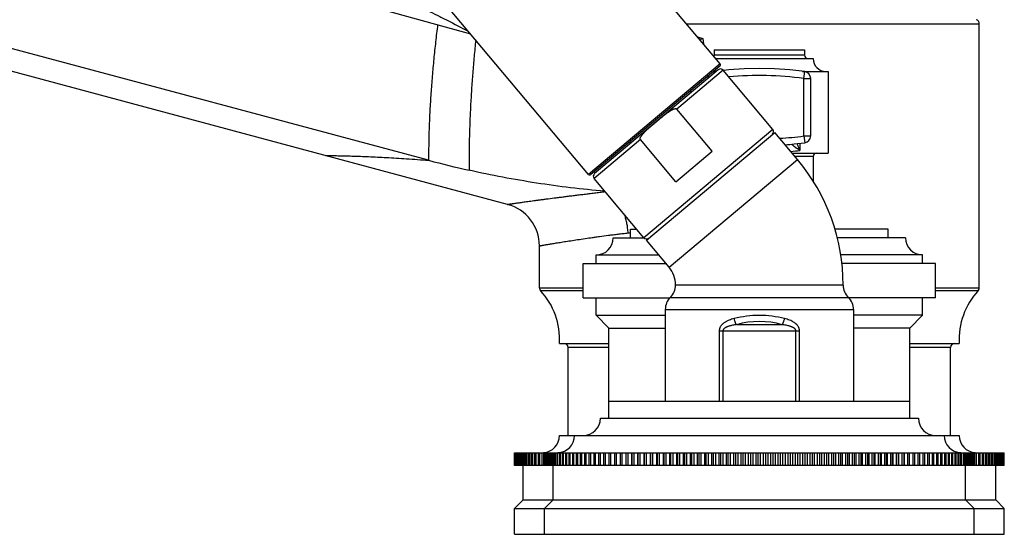
# Model space of a CAD drawing. Units: inches. Extents: x 5.1 to 16.3, y 4.4 to 13.6.
# Drawn here: x 10.6 to 16.3, y 4.4 to 7.4 of the extents above; entities that cross this region are included whole.
import ezdxf

# ---------------------------------------------------------------- set-up
doc = ezdxf.new("R2010")
doc.units = ezdxf.units.IN
doc.header["$LTSCALE"] = 1.21
doc.header["$MEASUREMENT"] = 0
doc.layers.get('0').update_dxf_attribs({"linetype": 'CONTINUOUS'})

msp = doc.modelspace()

# ---------------------------------------------------------------- linework, layer by layer
at = {"color": 7, "linetype": 'CONTINUOUS'}
for p, q in [((14.6618, 7.1286), (9.211, 13.6247)), ((13.8958, 6.4858), (10.6903, 10.306)), ((8.0041, 8.747), (13.2099, 7.3033)), ((12.9665, 6.5673), (6.8464, 8.2071)), ((13.4258, 6.3111), (6.8825, 8.0644)), ((16.1701, 5.826), (16.1701, 7.3614)), ((14.6281, 7.2095), (15.1531, 7.2095)), ((14.6281, 7.2095), (14.6281, 7.1795)), ((15.1531, 7.2095), (15.1531, 7.1795)), ((14.6606, 7.1145), (13.9099, 6.4846)), ((14.6359, 7.1595), (15.2031, 7.1595)), ((14.6517, 7.094), (13.9316, 6.4898)), ((14.6388, 7.0845), (14.6249, 7.0845)), ((14.6407, 7.0848), (14.6267, 7.0832)), ((14.9692, 6.7468), (14.6799, 7.0915)), ((15.1424, 7.0845), (15.2906, 7.0845)), ((15.2906, 7.0845), (15.2906, 6.6095)), ((15.1892, 6.7092), (15.1892, 7.0435)), ((14.4906, 6.9719), (14.4906, 6.9588)), ((14.6164, 6.6205), (14.4107, 6.8656)), ((14.2332, 6.1032), (14.9801, 6.7299)), ((15.112, 6.5727), (14.9801, 6.7299)), ((14.4041, 6.4424), (14.1984, 6.6875)), ((15.0934, 6.6623), (15.1545, 6.6696)), ((14.4041, 6.4424), (14.6164, 6.6205)), ((15.0811, 6.6095), (15.2906, 6.6095)), ((15.2031, 6.5895), (15.2031, 6.4472)), ((14.2184, 6.1169), (13.9292, 6.4616)), ((14.1406, 6.1665), (14.1768, 6.1665)), ((14.1406, 6.1165), (14.1406, 6.1665)), ((15.6406, 6.1665), (15.3305, 6.1665)), ((15.6406, 6.1165), (15.6406, 6.1665)), ((14.0406, 6.1165), (14.2188, 6.1165)), ((14.3651, 5.946), (14.2332, 6.1032)), ((15.7406, 6.1165), (15.3442, 6.1165)), ((13.6111, 5.826), (13.6111, 6.0696)), ((13.9406, 6.0165), (14.3059, 6.0165)), ((13.9406, 5.9665), (13.9406, 6.0165)), ((15.8406, 6.0165), (15.3644, 6.0165)), ((15.8406, 5.9665), (15.8406, 6.0165)), ((13.8656, 5.9665), (14.3479, 5.9665)), ((13.8656, 5.7665), (13.8656, 5.9665)), ((15.9156, 5.9665), (15.371, 5.9665)), ((15.9156, 5.7665), (15.9156, 5.9665)), ((15.3781, 5.8415), (14.4031, 5.8415)), ((13.8656, 5.7665), (14.3698, 5.7665)), ((13.9406, 5.6665), (13.9406, 5.7665)), ((15.9156, 5.7665), (15.4115, 5.7665)), ((15.8406, 5.6665), (15.8406, 5.7665)), ((14.3431, 5.6987), (14.3431, 5.1665)), ((15.4381, 5.6987), (15.4381, 5.1665)), ((13.9406, 5.6665), (14.3431, 5.6665)), ((14.0156, 5.5915), (13.9406, 5.6665)), ((15.8406, 5.6665), (15.4381, 5.6665)), ((15.7656, 5.5915), (15.8406, 5.6665)), ((14.0156, 5.5915), (14.3431, 5.5915)), ((14.0156, 5.0665), (14.0156, 5.5915)), ((15.7656, 5.5915), (15.4381, 5.5915)), ((15.7656, 5.0665), (15.7656, 5.5915)), ((13.7281, 5.5025), (14.0156, 5.5025)), ((15.7656, 5.5025), (16.0531, 5.5025)), ((13.7781, 4.9665), (13.7781, 5.4775)), ((16.0031, 4.9665), (16.0031, 5.4775)), ((14.0156, 5.1665), (15.7656, 5.1665)), ((13.9656, 5.0665), (15.8156, 5.0665)), ((13.7281, 4.9665), (16.0531, 4.9665)), ((13.4657, 4.8665), (16.3156, 4.8665)), ((13.4657, 4.7915), (13.4657, 4.8665)), ((13.4662, 4.7915), (13.4662, 4.8665)), ((13.4669, 4.7915), (13.4669, 4.8665)), ((13.4684, 4.7915), (13.4684, 4.8665)), ((13.4698, 4.7915), (13.4698, 4.8665)), ((13.4724, 4.7915), (13.4724, 4.8665)), ((13.4745, 4.7915), (13.4745, 4.8665)), ((13.4781, 4.7915), (13.4781, 4.8665)), ((13.4809, 4.7915), (13.4809, 4.8665)), ((13.4856, 4.7915), (13.4856, 4.8665)), ((13.489, 4.7915), (13.489, 4.8665)), ((13.4947, 4.7915), (13.4947, 4.8665)), ((13.4988, 4.7915), (13.4988, 4.8665)), ((13.5056, 4.7915), (13.5056, 4.8665)), ((13.5104, 4.7915), (13.5104, 4.8665)), ((13.5181, 4.7915), (13.5181, 4.8665)), ((13.5236, 4.7915), (13.5236, 4.8665)), ((13.5323, 4.7915), (13.5323, 4.8665)), ((13.5384, 4.7915), (13.5384, 4.8665)), ((13.5482, 4.7915), (13.5482, 4.8665)), ((13.555, 4.7915), (13.555, 4.8665)), ((13.5657, 4.7915), (13.5657, 4.8665)), ((13.5731, 4.7915), (13.5731, 4.8665)), ((13.5848, 4.7915), (13.5848, 4.8665)), ((13.5929, 4.7915), (13.5929, 4.8665)), ((13.6055, 4.7915), (13.6055, 4.8665)), ((13.6142, 4.7915), (13.6142, 4.8665)), ((13.6278, 4.7915), (13.6278, 4.8665)), ((13.6371, 4.7915), (13.6371, 4.8665)), ((13.6406, 4.7915), (13.6406, 4.8665)), ((13.6412, 4.7915), (13.6412, 4.8665)), ((13.6416, 4.7915), (13.6416, 4.8665)), ((13.6432, 4.7915), (13.6432, 4.8665)), ((13.6442, 4.7915), (13.6442, 4.8665)), ((13.6468, 4.7915), (13.6468, 4.8665)), ((13.6482, 4.7915), (13.6482, 4.8665)), ((13.6519, 4.7915), (13.6519, 4.8665)), ((13.6537, 4.7915), (13.6537, 4.8665)), ((13.6584, 4.7915), (13.6584, 4.8665)), ((13.6608, 4.7915), (13.6608, 4.8665)), ((13.6665, 4.7915), (13.6665, 4.8665)), ((13.6694, 4.7915), (13.6694, 4.8665)), ((13.6761, 4.7915), (13.6761, 4.8665)), ((13.6794, 4.7915), (13.6794, 4.8665)), ((13.6872, 4.7915), (13.6872, 4.8665)), ((13.6909, 4.7915), (13.6909, 4.8665)), ((13.6997, 4.7915), (13.6997, 4.8665)), ((13.7039, 4.7915), (13.7039, 4.8665)), ((13.7137, 4.7915), (13.7137, 4.8665)), ((13.7183, 4.7915), (13.7183, 4.8665)), ((13.7291, 4.7915), (13.7291, 4.8665)), ((13.7342, 4.7915), (13.7342, 4.8665)), ((13.7459, 4.7915), (13.7459, 4.8665)), ((13.7515, 4.7915), (13.7515, 4.8665)), ((13.7642, 4.7915), (13.7642, 4.8665)), ((13.7701, 4.7915), (13.7701, 4.8665)), ((13.7837, 4.7915), (13.7837, 4.8665)), ((13.7901, 4.7915), (13.7901, 4.8665)), ((13.8047, 4.7915), (13.8047, 4.8665)), ((13.8115, 4.7915), (13.8115, 4.8665)), ((13.827, 4.7915), (13.827, 4.8665)), ((13.8342, 4.7915), (13.8342, 4.8665)), ((13.8505, 4.7915), (13.8505, 4.8665)), ((13.8581, 4.7915), (13.8581, 4.8665)), ((13.8754, 4.7915), (13.8754, 4.8665)), ((13.8834, 4.7915), (13.8834, 4.8665)), ((13.9014, 4.7915), (13.9014, 4.8665)), ((13.9098, 4.7915), (13.9098, 4.8665)), ((13.9287, 4.7915), (13.9287, 4.8665)), ((13.9375, 4.7915), (13.9375, 4.8665)), ((13.9571, 4.7915), (13.9571, 4.8665)), ((13.9663, 4.7915), (13.9663, 4.8665)), ((13.9867, 4.7915), (13.9867, 4.8665)), ((13.9962, 4.7915), (13.9962, 4.8665)), ((14.0174, 4.7915), (14.0174, 4.8665)), ((14.0272, 4.7915), (14.0272, 4.8665)), ((14.0484, 4.8665), (14.0484, 4.7915)), ((14.0491, 4.7915), (14.0491, 4.8665)), ((14.0593, 4.7915), (14.0593, 4.8665)), ((14.0804, 4.8665), (14.0804, 4.7915)), ((14.0819, 4.7915), (14.0819, 4.8665)), ((14.0924, 4.7915), (14.0924, 4.8665)), ((14.1135, 4.8665), (14.1135, 4.7915)), ((14.1157, 4.7915), (14.1157, 4.8665)), ((14.1264, 4.7915), (14.1264, 4.8665)), ((14.1474, 4.8665), (14.1474, 4.7915)), ((14.1504, 4.7915), (14.1504, 4.8665)), ((14.1614, 4.7915), (14.1614, 4.8665)), ((14.1823, 4.8665), (14.1823, 4.7915)), ((14.186, 4.7915), (14.186, 4.8665)), ((14.1973, 4.7915), (14.1973, 4.8665)), ((14.218, 4.8665), (14.218, 4.7915)), ((14.2224, 4.7915), (14.2224, 4.8665)), ((14.234, 4.7915), (14.234, 4.8665)), ((14.2546, 4.8665), (14.2546, 4.7915)), ((14.2597, 4.7915), (14.2597, 4.8665)), ((14.2715, 4.7915), (14.2715, 4.8665)), ((14.2919, 4.8665), (14.2919, 4.7915)), ((14.2978, 4.7915), (14.2978, 4.8665)), ((14.3098, 4.7915), (14.3098, 4.8665)), ((14.33, 4.8665), (14.33, 4.7915)), ((14.3365, 4.7915), (14.3365, 4.8665)), ((14.3488, 4.7915), (14.3488, 4.8665)), ((14.3687, 4.8665), (14.3687, 4.7915)), ((14.376, 4.7915), (14.376, 4.8665)), ((14.3884, 4.7915), (14.3884, 4.8665)), ((14.4081, 4.8665), (14.4081, 4.7915)), ((14.416, 4.7915), (14.416, 4.8665)), ((14.4287, 4.7915), (14.4287, 4.8665)), ((14.4481, 4.8665), (14.4481, 4.7915)), ((14.4567, 4.7915), (14.4567, 4.8665)), ((14.4695, 4.7915), (14.4695, 4.8665)), ((14.4886, 4.8665), (14.4886, 4.7915)), ((14.4979, 4.7915), (14.4979, 4.8665)), ((14.5108, 4.7915), (14.5108, 4.8665)), ((14.5296, 4.8665), (14.5296, 4.7915)), ((14.5395, 4.7915), (14.5395, 4.8665)), ((14.5526, 4.7915), (14.5526, 4.8665)), ((14.571, 4.8665), (14.571, 4.7915)), ((14.5816, 4.7915), (14.5816, 4.8665)), ((14.5948, 4.7915), (14.5948, 4.8665)), ((14.6128, 4.8665), (14.6128, 4.7915)), ((14.6241, 4.7915), (14.6241, 4.8665)), ((14.6374, 4.7915), (14.6374, 4.8665)), ((14.655, 4.8665), (14.655, 4.7915)), ((14.6668, 4.7915), (14.6668, 4.8665)), ((14.6803, 4.7915), (14.6803, 4.8665)), ((14.6974, 4.8665), (14.6974, 4.7915)), ((14.7099, 4.7915), (14.7099, 4.8665)), ((14.7234, 4.7915), (14.7234, 4.8665)), ((14.7401, 4.8665), (14.7401, 4.7915)), ((14.7532, 4.7915), (14.7532, 4.8665)), ((14.7667, 4.7915), (14.7667, 4.8665)), ((14.783, 4.8665), (14.783, 4.7915)), ((14.7966, 4.7915), (14.7966, 4.8665)), ((14.8102, 4.7915), (14.8102, 4.8665)), ((14.826, 4.8665), (14.826, 4.7915)), ((14.8402, 4.7915), (14.8402, 4.8665)), ((14.8538, 4.7915), (14.8538, 4.8665)), ((14.8691, 4.8665), (14.8691, 4.7915)), ((14.8838, 4.7915), (14.8838, 4.8665)), ((14.8974, 4.7915), (14.8974, 4.8665)), ((14.9122, 4.8665), (14.9122, 4.7915)), ((14.9274, 4.7915), (14.9274, 4.8665)), ((14.9411, 4.7915), (14.9411, 4.8665)), ((14.9552, 4.8665), (14.9552, 4.7915)), ((14.971, 4.7915), (14.971, 4.8665)), ((14.9846, 4.7915), (14.9846, 4.8665)), ((14.9982, 4.8665), (14.9982, 4.7915)), ((15.0145, 4.7915), (15.0145, 4.8665)), ((15.0281, 4.7915), (15.0281, 4.8665)), ((15.0411, 4.8665), (15.0411, 4.7915)), ((15.0578, 4.7915), (15.0578, 4.8665)), ((15.0713, 4.7915), (15.0713, 4.8665)), ((15.0838, 4.8665), (15.0838, 4.7915)), ((15.101, 4.7915), (15.101, 4.8665)), ((15.1144, 4.7915), (15.1144, 4.8665)), ((15.1262, 4.8665), (15.1262, 4.7915)), ((15.1438, 4.7915), (15.1438, 4.8665)), ((15.1572, 4.7915), (15.1572, 4.8665)), ((15.1684, 4.8665), (15.1684, 4.7915)), ((15.1864, 4.7915), (15.1864, 4.8665)), ((15.1996, 4.7915), (15.1996, 4.8665)), ((15.2102, 4.8665), (15.2102, 4.7915)), ((15.2286, 4.7915), (15.2286, 4.8665)), ((15.2417, 4.7915), (15.2417, 4.8665)), ((15.2517, 4.8665), (15.2517, 4.7915)), ((15.2704, 4.7915), (15.2704, 4.8665)), ((15.2834, 4.7915), (15.2834, 4.8665)), ((15.2927, 4.8665), (15.2927, 4.7915)), ((15.3117, 4.7915), (15.3117, 4.8665)), ((15.3245, 4.7915), (15.3245, 4.8665)), ((15.3332, 4.8665), (15.3332, 4.7915)), ((15.3525, 4.7915), (15.3525, 4.8665)), ((15.3652, 4.7915), (15.3652, 4.8665)), ((15.3731, 4.8665), (15.3731, 4.7915)), ((15.3928, 4.7915), (15.3928, 4.8665)), ((15.4053, 4.7915), (15.4053, 4.8665)), ((15.4125, 4.8665), (15.4125, 4.7915)), ((15.4324, 4.7915), (15.4324, 4.8665)), ((15.4447, 4.7915), (15.4447, 4.8665)), ((15.4513, 4.8665), (15.4513, 4.7915)), ((15.4714, 4.7915), (15.4714, 4.8665)), ((15.4835, 4.7915), (15.4835, 4.8665)), ((15.4893, 4.8665), (15.4893, 4.7915)), ((15.5097, 4.7915), (15.5097, 4.8665)), ((15.5215, 4.7915), (15.5215, 4.8665)), ((15.5266, 4.8665), (15.5266, 4.7915)), ((15.5472, 4.7915), (15.5472, 4.8665)), ((15.5588, 4.7915), (15.5588, 4.8665)), ((15.5632, 4.8665), (15.5632, 4.7915)), ((15.5839, 4.7915), (15.5839, 4.8665)), ((15.5952, 4.7915), (15.5952, 4.8665)), ((15.5989, 4.8665), (15.5989, 4.7915)), ((15.6198, 4.7915), (15.6198, 4.8665)), ((15.6309, 4.7915), (15.6309, 4.8665)), ((15.6338, 4.8665), (15.6338, 4.7915)), ((15.6548, 4.7915), (15.6548, 4.8665)), ((15.6656, 4.7915), (15.6656, 4.8665)), ((15.6678, 4.8665), (15.6678, 4.7915)), ((15.6889, 4.7915), (15.6889, 4.8665)), ((15.6993, 4.7915), (15.6993, 4.8665)), ((15.7008, 4.8665), (15.7008, 4.7915)), ((15.722, 4.7915), (15.722, 4.8665)), ((15.7321, 4.7915), (15.7321, 4.8665)), ((15.7328, 4.8665), (15.7328, 4.7915)), ((15.754, 4.7915), (15.754, 4.8665)), ((15.7638, 4.7915), (15.7638, 4.8665)), ((15.785, 4.7915), (15.785, 4.8665)), ((15.7945, 4.7915), (15.7945, 4.8665)), ((15.815, 4.7915), (15.815, 4.8665)), ((15.8241, 4.7915), (15.8241, 4.8665)), ((15.8438, 4.7915), (15.8438, 4.8665)), ((15.8525, 4.7915), (15.8525, 4.8665)), ((15.8714, 4.7915), (15.8714, 4.8665)), ((15.8798, 4.7915), (15.8798, 4.8665)), ((15.8979, 4.7915), (15.8979, 4.8665)), ((15.9059, 4.7915), (15.9059, 4.8665)), ((15.9231, 4.7915), (15.9231, 4.8665)), ((15.9307, 4.7915), (15.9307, 4.8665)), ((15.947, 4.7915), (15.947, 4.8665)), ((15.9543, 4.7915), (15.9543, 4.8665)), ((15.9697, 4.7915), (15.9697, 4.8665)), ((15.9765, 4.7915), (15.9765, 4.8665)), ((15.9911, 4.7915), (15.9911, 4.8665)), ((15.9975, 4.7915), (15.9975, 4.8665)), ((16.0111, 4.7915), (16.0111, 4.8665)), ((16.0171, 4.7915), (16.0171, 4.8665)), ((16.0298, 4.7915), (16.0298, 4.8665)), ((16.0353, 4.7915), (16.0353, 4.8665)), ((16.047, 4.7915), (16.047, 4.8665)), ((16.0521, 4.7915), (16.0521, 4.8665)), ((16.0629, 4.7915), (16.0629, 4.8665)), ((16.0675, 4.7915), (16.0675, 4.8665)), ((16.0773, 4.7915), (16.0773, 4.8665)), ((16.0815, 4.7915), (16.0815, 4.8665)), ((16.0903, 4.7915), (16.0903, 4.8665)), ((16.0941, 4.7915), (16.0941, 4.8665)), ((16.1018, 4.7915), (16.1018, 4.8665)), ((16.1051, 4.7915), (16.1051, 4.8665)), ((16.1119, 4.7915), (16.1119, 4.8665)), ((16.1147, 4.7915), (16.1147, 4.8665)), ((16.1204, 4.7915), (16.1204, 4.8665)), ((16.1228, 4.7915), (16.1228, 4.8665)), ((16.1275, 4.7915), (16.1275, 4.8665)), ((16.1294, 4.7915), (16.1294, 4.8665)), ((16.133, 4.7915), (16.133, 4.8665)), ((16.1345, 4.7915), (16.1345, 4.8665)), ((16.1371, 4.7915), (16.1371, 4.8665)), ((16.138, 4.7915), (16.138, 4.8665)), ((16.1396, 4.7915), (16.1396, 4.8665)), ((16.1401, 4.7915), (16.1401, 4.8665)), ((16.1406, 4.7915), (16.1406, 4.8665)), ((16.1442, 4.7915), (16.1442, 4.8665)), ((16.1534, 4.7915), (16.1534, 4.8665)), ((16.167, 4.7915), (16.167, 4.8665)), ((16.1757, 4.7915), (16.1757, 4.8665)), ((16.1884, 4.7915), (16.1884, 4.8665)), ((16.1964, 4.7915), (16.1964, 4.8665)), ((16.2081, 4.7915), (16.2081, 4.8665)), ((16.2155, 4.7915), (16.2155, 4.8665)), ((16.2263, 4.7915), (16.2263, 4.8665)), ((16.233, 4.7915), (16.233, 4.8665)), ((16.2428, 4.7915), (16.2428, 4.8665)), ((16.2489, 4.7915), (16.2489, 4.8665)), ((16.2577, 4.7915), (16.2577, 4.8665)), ((16.2631, 4.7915), (16.2631, 4.8665)), ((16.2709, 4.7915), (16.2709, 4.8665)), ((16.2756, 4.7915), (16.2756, 4.8665)), ((16.2824, 4.7915), (16.2824, 4.8665)), ((16.2865, 4.7915), (16.2865, 4.8665)), ((16.2922, 4.7915), (16.2922, 4.8665)), ((16.2956, 4.7915), (16.2956, 4.8665)), ((16.3003, 4.7915), (16.3003, 4.8665)), ((16.3031, 4.7915), (16.3031, 4.8665)), ((16.3067, 4.7915), (16.3067, 4.8665)), ((16.3088, 4.7915), (16.3088, 4.8665)), ((16.3114, 4.7915), (16.3114, 4.8665)), ((16.3128, 4.7915), (16.3128, 4.8665)), ((16.3144, 4.7915), (16.3144, 4.8665)), ((16.3151, 4.7915), (16.3151, 4.8665)), ((16.3156, 4.7915), (16.3156, 4.8665)), ((16.3156, 4.7915), (13.4657, 4.7915)), ((13.5156, 4.5915), (13.5156, 4.7915)), ((13.6906, 4.5915), (13.6906, 4.7915)), ((16.0906, 4.5915), (16.0906, 4.7915)), ((16.2656, 4.5915), (16.2656, 4.7915)), ((13.4656, 4.5415), (13.5156, 4.5915)), ((13.5156, 4.5915), (16.2656, 4.5915)), ((13.6406, 4.5415), (13.6906, 4.5915)), ((16.1406, 4.5415), (16.0906, 4.5915)), ((16.3156, 4.5415), (16.2656, 4.5915)), ((13.4656, 4.5415), (16.3156, 4.5415)), ((13.4656, 4.3915), (13.4656, 4.5415)), ((13.6406, 4.3915), (13.6406, 4.5415)), ((16.1406, 4.3915), (16.1406, 4.5415)), ((16.3156, 4.3915), (16.3156, 4.5415)), ((13.4656, 4.3915), (16.3156, 4.3915))]:
    msp.add_line(p, q, dxfattribs=at)
at = {"color": 9, "linetype": 'CONTINUOUS'}
for p, q in [((14.4665, 7.3614), (16.1701, 7.3614)), ((14.53, 7.2856), (14.5618, 7.2757)), ((14.5618, 7.2757), (14.5648, 7.2442)), ((15.1531, 7.1795), (14.6281, 7.1795)), ((14.6618, 7.1286), (13.8958, 6.4858)), ((14.6799, 7.0915), (14.4107, 6.8656)), ((14.628, 7.0741), (14.6267, 7.0832)), ((15.1492, 7.0435), (15.1545, 7.0832)), ((15.1492, 7.0435), (15.1892, 7.0435)), ((15.1492, 6.7092), (15.1492, 7.0435)), ((14.9692, 6.7468), (14.2184, 6.1169)), ((15.1492, 6.7092), (15.1892, 6.7092)), ((15.1492, 6.7092), (15.1545, 6.6696)), ((14.1984, 6.6875), (13.9292, 6.4616)), ((15.1262, 6.6662), (15.1262, 6.6253)), ((15.2031, 6.5895), (15.0979, 6.5895)), ((14.3651, 5.946), (15.112, 6.5727)), ((13.6111, 5.826), (13.8656, 5.826)), ((13.6177, 5.8091), (13.8656, 5.8091)), ((15.9156, 5.826), (16.1701, 5.826)), ((15.9156, 5.8091), (16.1635, 5.8091)), ((14.3731, 5.7701), (15.4081, 5.7701)), ((14.3431, 5.6987), (15.4381, 5.6987)), ((14.6571, 5.5758), (15.1241, 5.5758)), ((14.6571, 5.5758), (14.6571, 5.1665)), ((14.6785, 5.5758), (14.6785, 5.1665)), ((14.7572, 5.6112), (15.024, 5.6112)), ((15.1028, 5.1665), (15.1028, 5.5758)), ((15.1241, 5.1665), (15.1241, 5.5758)), ((14.0156, 5.4775), (13.7781, 5.4775)), ((16.0031, 5.4775), (15.7656, 5.4775))]:
    msp.add_line(p, q, dxfattribs=at)
at = {"color": 7, "linetype": 'CONTINUOUS'}
msp.add_lwpolyline([(15.1545, 7.0832), (15.0684, 7.0928), (14.9796, 7.0988), (14.8907, 7.1008), (14.8018, 7.0988), (14.713, 7.0928), (14.6817, 7.0893)], dxfattribs=at)
for centre, radius, start, end in [((16.1451, 7.3614), 0.025, 0.0002, 74.5674), ((12.3633, 16.5657), 9.5466, 283.19391, 283.31426), ((14.6081, 7.1795), 0.02, 334.9402, 360), ((15.1731, 7.1795), 0.02, 180, 270), ((14.6542, 7.1222), 0.01, 310, 40), ((15.2781, 7.1595), 0.075, 180, 270), ((14.632, 7.0435), 0.04, 155.6458, 179.4105), ((14.6321, 7.0435), 0.04, 97.6438, 104.3365), ((14.6646, 7.0787), 0.02, 40, 130), ((15.1492, 7.0435), 0.04, 0, 82.3594), ((14.9538, 6.734), 0.02, 310, 40), ((15.1492, 6.7092), 0.04, 277.644, 359.9999), ((14.891, 8.6347), 1.9827, 274.3233, 275.8602), ((15.2231, 6.5895), 0.02, 90, 180), ((14.4982, 12.2836), 5.918, 254.9995, 257.3515), ((14.2406, 5.8415), 1.1375, 0, 40), ((13.9035, 6.4923), 0.01, 220, 310), ((13.9445, 6.4745), 0.02, 130, 220), ((13.3611, 6.0696), 0.25, 0, 75), ((13.9406, 6.1165), 0.1, 270, 360), ((14.2338, 6.1297), 0.02, 220, 310), ((15.8406, 6.1165), 0.1, 180, 270), ((14.2406, 5.8415), 0.1625, 0, 40), ((13.6361, 5.826), 0.025, 180, 222.6328), ((13.3087, 5.5246), 0.42, 356.9846, 42.6328), ((14.3031, 5.8415), 0.1, 314.427, 360), ((15.4781, 5.8415), 0.1, 180, 225.573), ((16.4725, 5.5246), 0.42, 137.3672, 183.0154), ((16.1451, 5.826), 0.025, 317.3672, 360), ((14.4431, 5.6987), 0.1, 134.427, 180), ((15.3381, 5.6987), 0.1, 0, 45.573), ((13.7531, 5.4775), 0.025, 0, 90), ((16.0281, 5.4775), 0.025, 90, 180), ((13.8656, 5.0665), 0.1, 270, 360), ((15.9156, 5.0665), 0.1, 180, 270), ((13.6281, 4.9665), 0.1, 273.5788, 360), ((13.7156, 4.9665), 0.1, 271.5646, 360), ((16.0656, 4.9665), 0.1, 180, 268.4354), ((16.1531, 4.9665), 0.1, 180, 266.4212)]:
    msp.add_arc(centre, radius, start, end, dxfattribs=at)
at = {"color": 9, "linetype": 'CONTINUOUS'}
for centre, radius, start, end in [((14.8906, 5.1148), 1.946, 82.3638, 95.2476), ((14.8912, 8.6312), 1.9393, 273.4702, 277.6449), ((17.9671, 6.7718), 3.8311, 181.4421, 181.6321), ((14.8943, 8.2485), 1.6397, 276.2747, 278.13), ((14.0882, 6.5174), 0.3745, 275.9152, 278.0361), ((14.8904, 5.0656), 0.5992, 89.981, 104.1599), ((14.8906, 5.1319), 0.4975, 74.4499, 105.5502), ((14.8908, 5.0656), 0.5992, 75.8401, 90.0189)]:
    msp.add_arc(centre, radius, start, end, dxfattribs=at)
for points, knots in [([(12.6314, 7.5994), (12.6322, 7.5991), (12.6355, 7.5975), (12.6428, 7.594), (12.6549, 7.5882), (12.6804, 7.576), (12.712, 7.5607), (12.7496, 7.5426), (12.7988, 7.5188), (12.8535, 7.4922), (12.9134, 7.4628), (12.964, 7.4378), (13.018, 7.4107), (13.0962, 7.371), (13.1562, 7.3399), (13.1971, 7.3184)], [0, 0, 0, 0, 0.004331, 0.017226, 0.038539, 0.068124, 0.151527, 0.205053, 0.266267, 0.411025, 0.493947, 0.58343, 0.679125, 0.780683, 1, 1, 1, 1]), ([(13.0187, 7.3563), (13.0146, 7.323), (13.0067, 7.2564), (12.9962, 7.1564), (12.9871, 7.0563), (12.9794, 6.9565), (12.9734, 6.8574), (12.9691, 6.7594), (12.9667, 6.6628), (12.9663, 6.5989), (12.9665, 6.5673)], [0, 0, 0, 0, 0.126981, 0.254282, 0.381453, 0.508049, 0.633632, 0.757768, 0.880029, 1, 1, 1, 1]), ([(13.2403, 7.267), (13.2371, 7.2351), (13.2309, 7.1711), (13.2228, 7.0751), (13.2158, 6.9791), (13.2102, 6.8834), (13.2059, 6.7884), (13.203, 6.6942), (13.2017, 6.6013), (13.202, 6.5397), (13.2024, 6.5092)], [0, 0, 0, 0, 0.126884, 0.253966, 0.380872, 0.507234, 0.632685, 0.756866, 0.87942, 1, 1, 1, 1]), ([(15.1262, 6.6253), (15.1238, 6.6268), (15.1203, 6.6291), (15.1156, 6.6321), (15.1111, 6.6351), (15.1067, 6.6381), (15.1024, 6.6411), (15.0992, 6.6434), (15.0962, 6.6456), (15.0932, 6.6479), (15.0904, 6.6501), (15.0877, 6.6523), (15.0851, 6.6545), (15.0827, 6.6566), (15.0804, 6.6588), (15.0791, 6.6602), (15.0784, 6.6609)], [0, 0, 0, 0, 0.141128, 0.210534, 0.279108, 0.413548, 0.479301, 0.543953, 0.607392, 0.669467, 0.729996, 0.788773, 0.845545, 0.899982, 0.951643, 1, 1, 1, 1]), ([(15.1262, 6.6253), (15.1246, 6.6286), (15.1217, 6.6351), (15.1177, 6.6449), (15.114, 6.6547), (15.1117, 6.6612), (15.1107, 6.6644)], [0, 0, 0, 0, 0.257022, 0.509992, 0.758039, 1, 1, 1, 1]), ([(12.366, 6.5951), (12.3662, 6.5951), (12.3671, 6.5951), (12.3691, 6.5951), (12.3723, 6.5951), (12.3793, 6.5951), (12.3912, 6.595), (12.4092, 6.5948), (12.4323, 6.5945), (12.4603, 6.5939), (12.4931, 6.5931), (12.5304, 6.592), (12.5722, 6.5906), (12.636, 6.5881), (12.725, 6.5838), (12.8416, 6.5768), (12.9236, 6.5708), (12.9665, 6.5673)], [0, 0, 0, 0, 0.001091, 0.004358, 0.009791, 0.017378, 0.038979, 0.069081, 0.107573, 0.15423, 0.208796, 0.271016, 0.340611, 0.417201, 0.589755, 0.785321, 1, 1, 1, 1]), ([(13.4258, 6.3111), (13.4258, 6.3111), (13.4258, 6.3111), (13.4258, 6.3111), (13.4258, 6.3111), (13.4258, 6.3111), (13.4259, 6.3111), (13.4259, 6.3111), (13.426, 6.3112), (13.426, 6.3112), (13.4261, 6.3112), (13.4263, 6.3112), (13.4265, 6.3112), (13.4268, 6.3113), (13.4272, 6.3113), (13.4277, 6.3114), (13.4283, 6.3115), (13.4289, 6.3116), (13.4297, 6.3117), (13.4305, 6.3119), (13.4317, 6.312), (13.4334, 6.3123), (13.4357, 6.3127), (13.4383, 6.3131), (13.4412, 6.3135), (13.4444, 6.314), (13.4479, 6.3145), (13.4517, 6.315), (13.4573, 6.3159), (13.4652, 6.317), (13.4754, 6.3185), (13.4868, 6.3201), (13.4994, 6.3219), (13.5131, 6.3239), (13.528, 6.3259), (13.5439, 6.3281), (13.5609, 6.3304), (13.579, 6.3329), (13.5982, 6.3355), (13.6184, 6.3381), (13.6396, 6.3409), (13.6699, 6.3449), (13.7014, 6.349), (13.7342, 6.3531), (13.7601, 6.3564), (13.7868, 6.3598), (13.8144, 6.3632), (13.8428, 6.3667), (13.8718, 6.3703), (13.9015, 6.374), (13.9317, 6.3777), (13.9624, 6.3814), (13.9829, 6.384), (13.9932, 6.3853)], [0, 0, 0, 0, 0.000004, 0.000017, 0.000039, 0.000068, 0.000107, 0.000154, 0.000273, 0.000426, 0.000613, 0.000834, 0.001089, 0.001701, 0.002448, 0.003331, 0.004349, 0.005502, 0.006789, 0.008212, 0.009769, 0.013286, 0.017339, 0.021927, 0.027048, 0.0327, 0.038882, 0.045592, 0.052827, 0.068867, 0.086986, 0.107158, 0.129357, 0.153558, 0.179736, 0.207865, 0.237915, 0.26986, 0.303671, 0.339309, 0.376726, 0.415877, 0.499215, 0.543311, 0.588962, 0.636117, 0.684712, 0.734649, 0.785824, 0.838131, 0.891423, 0.945494, 1, 1, 1, 1]), ([(14.1268, 6.1449), (14.1263, 6.1539), (14.1247, 6.1719), (14.1206, 6.1986), (14.1148, 6.2247), (14.1098, 6.2416), (14.107, 6.2499)], [0, 0, 0, 0, 0.253401, 0.505788, 0.755267, 1, 1, 1, 1]), ([(13.6111, 6.0696), (13.6111, 6.0696), (13.6111, 6.0696), (13.6111, 6.0696), (13.6111, 6.0696), (13.6111, 6.0697), (13.6111, 6.0697), (13.6112, 6.0697), (13.6112, 6.0697), (13.6113, 6.0697), (13.6114, 6.0697), (13.6115, 6.0697), (13.6117, 6.0698), (13.612, 6.0698), (13.6123, 6.0699), (13.6128, 6.07), (13.6133, 6.0701), (13.6139, 6.0702), (13.6148, 6.0703), (13.6161, 6.0706), (13.6178, 6.0709), (13.6199, 6.0713), (13.6222, 6.0717), (13.6248, 6.0722), (13.6276, 6.0727), (13.6307, 6.0732), (13.6341, 6.0738), (13.6391, 6.0747), (13.6461, 6.076), (13.6552, 6.0775), (13.6654, 6.0793), (13.6767, 6.0812), (13.6889, 6.0832), (13.7022, 6.0854), (13.7165, 6.0878), (13.7317, 6.0902), (13.754, 6.0938), (13.7843, 6.0985), (13.8233, 6.1045), (13.866, 6.1109), (13.9037, 6.1163), (13.9355, 6.1208), (13.9695, 6.1255), (14.0046, 6.1302), (14.0406, 6.1348), (14.0687, 6.1383), (14.0975, 6.1417), (14.117, 6.1439), (14.1268, 6.1449)], [0, 0, 0, 0, 0.000004, 0.000017, 0.000037, 0.000067, 0.000104, 0.00015, 0.000266, 0.000416, 0.000598, 0.000814, 0.001064, 0.001662, 0.002392, 0.003255, 0.004251, 0.005379, 0.006639, 0.009557, 0.013002, 0.016974, 0.021472, 0.026494, 0.032039, 0.038106, 0.044693, 0.051798, 0.067556, 0.085364, 0.105205, 0.127058, 0.150904, 0.176717, 0.204475, 0.234151, 0.265718, 0.334407, 0.410294, 0.493104, 0.582543, 0.629651, 0.678297, 0.780032, 0.833032, 0.887393, 0.943069, 1, 1, 1, 1]), ([(14.7438, 5.6465), (14.739, 5.6453), (14.7294, 5.6426), (14.7153, 5.6377), (14.704, 5.6328), (14.6952, 5.6282), (14.6889, 5.6244), (14.6828, 5.6201), (14.6781, 5.6162), (14.6744, 5.6128), (14.671, 5.6093), (14.667, 5.6044), (14.6636, 5.5991), (14.6613, 5.5946), (14.6598, 5.591), (14.6588, 5.588), (14.6582, 5.5855), (14.6577, 5.5829), (14.6573, 5.5797), (14.6571, 5.5771), (14.6571, 5.5758)], [0, 0, 0, 0, 0.124939, 0.249115, 0.372651, 0.43428, 0.495877, 0.55752, 0.619311, 0.650308, 0.681393, 0.743876, 0.806933, 0.838733, 0.870709, 0.902855, 0.918986, 0.935149, 0.96755, 1, 1, 1, 1]), ([(14.7572, 5.6112), (14.7566, 5.6124), (14.7553, 5.6148), (14.7535, 5.6187), (14.7516, 5.6229), (14.7499, 5.6273), (14.7482, 5.6319), (14.7461, 5.6383), (14.7447, 5.6432), (14.7438, 5.6465)], [0, 0, 0, 0, 0.106129, 0.219928, 0.340349, 0.466269, 0.596478, 0.729709, 1, 1, 1, 1]), ([(15.024, 5.6112), (15.0246, 5.6124), (15.0259, 5.6148), (15.0278, 5.6187), (15.0296, 5.6229), (15.0313, 5.6273), (15.033, 5.6319), (15.0351, 5.6383), (15.0365, 5.6432), (15.0374, 5.6465)], [0, 0, 0, 0, 0.106129, 0.219929, 0.34035, 0.46627, 0.596479, 0.72971, 1, 1, 1, 1]), ([(15.1241, 5.5758), (15.1241, 5.5771), (15.124, 5.5797), (15.1235, 5.5829), (15.123, 5.5855), (15.1224, 5.588), (15.1214, 5.591), (15.12, 5.5946), (15.1177, 5.5991), (15.1143, 5.6044), (15.1103, 5.6093), (15.1068, 5.6128), (15.1032, 5.6162), (15.0984, 5.6201), (15.0923, 5.6244), (15.086, 5.6282), (15.0773, 5.6328), (15.0659, 5.6377), (15.0518, 5.6426), (15.0422, 5.6453), (15.0374, 5.6465)], [0, 0, 0, 0, 0.03245, 0.064851, 0.081014, 0.097145, 0.129291, 0.161267, 0.193067, 0.256124, 0.318607, 0.349692, 0.380689, 0.44248, 0.504123, 0.56572, 0.627349, 0.750885, 0.875061, 1, 1, 1, 1]), ([(14.7572, 5.6112), (14.7535, 5.6107), (14.746, 5.6095), (14.7348, 5.6075), (14.7255, 5.6054), (14.7182, 5.6035), (14.7127, 5.6019), (14.7074, 5.6001), (14.7021, 5.5981), (14.6978, 5.5962), (14.6944, 5.5944), (14.6919, 5.5931), (14.6895, 5.5915), (14.6872, 5.5899), (14.685, 5.5881), (14.6833, 5.5864), (14.6821, 5.585), (14.6812, 5.5839), (14.6804, 5.5827), (14.6798, 5.5814), (14.6792, 5.5801), (14.6788, 5.5787), (14.6785, 5.5773), (14.6785, 5.5763), (14.6785, 5.5758)], [0, 0, 0, 0, 0.125374, 0.250528, 0.375452, 0.437834, 0.500163, 0.562443, 0.624686, 0.686906, 0.718022, 0.749145, 0.780283, 0.811449, 0.842653, 0.873914, 0.88958, 0.905273, 0.920992, 0.936741, 0.95252, 0.968328, 0.984161, 1, 1, 1, 1]), ([(15.1028, 5.5758), (15.1028, 5.5763), (15.1027, 5.5773), (15.1024, 5.5787), (15.102, 5.5801), (15.1015, 5.5814), (15.1008, 5.5827), (15.1, 5.5839), (15.0991, 5.585), (15.0979, 5.5864), (15.0962, 5.5881), (15.094, 5.5899), (15.0917, 5.5915), (15.0893, 5.5931), (15.0868, 5.5944), (15.0835, 5.5962), (15.0792, 5.5981), (15.0739, 5.6001), (15.0685, 5.6019), (15.063, 5.6035), (15.0557, 5.6054), (15.0465, 5.6075), (15.0353, 5.6095), (15.0278, 5.6107), (15.024, 5.6112)], [0, 0, 0, 0, 0.015839, 0.031672, 0.04748, 0.063259, 0.079008, 0.094727, 0.11042, 0.126085, 0.157347, 0.188551, 0.219717, 0.250855, 0.281978, 0.313094, 0.375314, 0.437557, 0.499837, 0.562166, 0.624548, 0.749472, 0.874626, 1, 1, 1, 1])]:
    msp.add_open_spline(points, degree=3, knots=knots, dxfattribs=at)
at = {"color": 7, "linetype": 'CONTINUOUS'}
for points, knots in [([(14.2917, 6.7919), (14.2963, 6.7958), (14.3055, 6.8035), (14.3171, 6.8132), (14.3263, 6.8208), (14.3333, 6.8266), (14.3404, 6.8322), (14.3475, 6.8378), (14.3547, 6.8432), (14.3608, 6.8476), (14.3658, 6.851), (14.3696, 6.8535), (14.3734, 6.8559), (14.3773, 6.8582), (14.3812, 6.8604), (14.3852, 6.8625), (14.3893, 6.8644), (14.3928, 6.8658), (14.3957, 6.8667), (14.3979, 6.8673), (14.4001, 6.8678), (14.4023, 6.8681), (14.4046, 6.8682), (14.4065, 6.868), (14.4079, 6.8675), (14.4089, 6.8671), (14.4099, 6.8665), (14.4104, 6.8659), (14.4107, 6.8656)], [0, 0, 0, 0, 0.124999, 0.249997, 0.312497, 0.374996, 0.437495, 0.499995, 0.562494, 0.624992, 0.656242, 0.687492, 0.718743, 0.749993, 0.781242, 0.812492, 0.843741, 0.874988, 0.890614, 0.90624, 0.921866, 0.937491, 0.953115, 0.968732, 0.97655, 0.984367, 0.992185, 1, 1, 1, 1]), ([(14.1984, 6.6875), (14.1981, 6.6878), (14.1977, 6.6884), (14.1973, 6.6895), (14.197, 6.6906), (14.1968, 6.6921), (14.197, 6.694), (14.1974, 6.6962), (14.1981, 6.6983), (14.199, 6.7004), (14.1999, 6.7025), (14.2014, 6.7051), (14.2033, 6.7083), (14.2059, 6.712), (14.2086, 6.7156), (14.2115, 6.7191), (14.2145, 6.7225), (14.2175, 6.7259), (14.2206, 6.7292), (14.2248, 6.7335), (14.2302, 6.7387), (14.2368, 6.7449), (14.2435, 6.7509), (14.2503, 6.7569), (14.2572, 6.7628), (14.2663, 6.7706), (14.2778, 6.7803), (14.2871, 6.788), (14.2917, 6.7919)], [0, 0, 0, 0, 0.007815, 0.015633, 0.02345, 0.031268, 0.046885, 0.062509, 0.078134, 0.09376, 0.109386, 0.125012, 0.156259, 0.187508, 0.218758, 0.250007, 0.281257, 0.312508, 0.343758, 0.375008, 0.437506, 0.500005, 0.562505, 0.625004, 0.687503, 0.750003, 0.875001, 1, 1, 1, 1]), ([(13.9915, 6.3872), (13.9249, 6.3929), (13.7922, 6.4067), (13.594, 6.434), (13.3974, 6.4678), (13.2672, 6.4947), (13.2024, 6.5092)], [0, 0, 0, 0, 0.250881, 0.501023, 0.750653, 1, 1, 1, 1])]:
    msp.add_open_spline(points, degree=3, knots=knots, dxfattribs=at)

doc.saveas('drawing.dxf')
